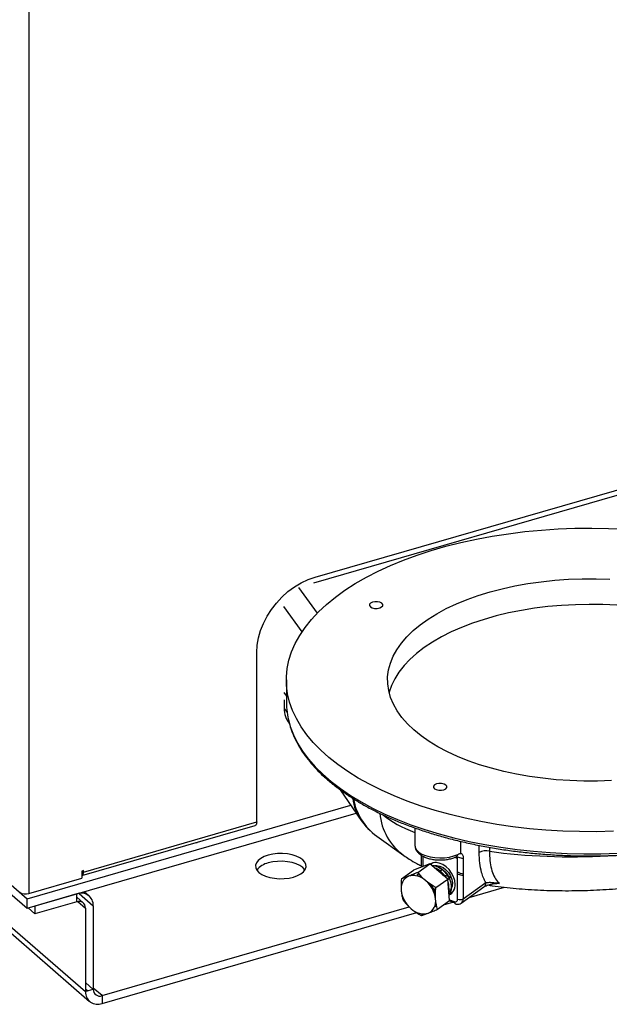
# Model space of a CAD drawing. Extents: x 19.1 to 29.8, y 0.6 to 8.7.
# Drawn here: x 23.7 to 23.9, y 5.7 to 6.1 of the extents above; entities that cross this region are included whole.
import ezdxf

# ---------------------------------------------------------------- set-up
doc = ezdxf.new("R2010")
doc.units = 0
doc.header["$MEASUREMENT"] = 0
doc.layers.get('0').update_dxf_attribs({"linetype": 'CONTINUOUS'})
doc.layers.add('D7', color=7, linetype='CONTINUOUS')

# ---------------------------------------------------------------- blocks, each defined once
blk = doc.blocks.new('A$C49A33BFC')
at = {"color": 7, "linetype": 'CONTINUOUS'}
for p, q in [((2.793834793032431, 2.575415099218657), (2.793834793032431, 2.091693720808538)), ((2.511447837291442, 2.333742975583952), (2.793199639675237, 2.089738757157531)), ((2.511447837291442, 2.330096254271637), (2.793199639675237, 2.086092035845208)), ((2.533630024178606, 2.298446100438185), (2.815381826562401, 2.054441882011765)), ((2.535170317182747, 2.294759352046585), (2.816922119566556, 2.050755133620146)), ((2.902576392345566, 2.211813568282239), (3.100046765234168, 2.268818354754345)), ((3.073876256080695, 2.259142177099021), (2.901964216611319, 2.209515445966726)), ((2.896311035991502, 2.207883513290414), (2.903355606959039, 2.19808234810236)), ((2.897609751853892, 2.19106402977), (2.890675865928443, 2.20071124610561)), ((2.880394179431576, 2.118850702557721), (2.880394179431576, 2.183227876042886)), ((2.891660406584535, 2.172787916210289), (2.891660406584535, 2.164358663330643)), ((2.890675865928443, 2.168060136813951), (2.891660417640253, 2.166625237829837)), ((2.890873097140911, 2.165189628338431), (2.890873097140911, 2.161949341786471)), ((2.890873113925494, 2.161964659075236), (2.891929164681727, 2.160425566801731)), ((2.912064044908561, 2.131081008887795), (2.919811515000475, 2.119789934376913)), ((2.793199639675237, 2.089738757157531), (2.916089702520296, 2.125214062589692)), ((2.793199639675237, 2.086092035845208), (2.918178250405788, 2.122170253119323)), ((2.814067186232151, 2.098542718628792), (2.879836430003735, 2.117528663926753)), ((2.814597347234923, 2.09985679316744), (2.880394179431576, 2.118850702557721)), ((2.940461362686108, 2.116606839769971), (2.940461362686108, 2.110006283043785)), ((2.926029319415932, 2.113450152501688), (2.936277054917838, 2.106121831720557)), ((2.857599790783354, 2.111109516458084), (2.857599790783354, 2.110807969766642)), ((2.957934626042402, 2.106895015676846), (2.957934626042402, 2.11146324244033)), ((2.964889270773654, 2.10726549254259), (2.964889270773654, 2.109971396506196)), ((2.968788516273477, 2.109233144668047), (2.968788516273477, 2.107756851604701)), ((2.942801989688292, 2.10629969002069), (2.942801989688292, 2.101697836610795)), ((2.943457328929668, 2.105917442741114), (2.943457328929668, 2.101953558647685)), ((2.956675738212382, 2.105030518119584), (2.955589532919987, 2.105410797875655)), ((2.956530730011124, 2.105611670430378), (2.958816104380873, 2.104991558528815)), ((2.956675738212382, 2.089502971682478), (2.956675738212382, 2.105030518119584)), ((2.95881611021413, 2.105219225448844), (2.95881611021413, 2.089691679011737)), ((2.946101085694124, 2.102985081961589), (2.939899217797475, 2.100565254986156)), ((2.941552751968416, 2.099737257601579), (2.946101085694124, 2.102985081961589)), ((2.952962811270623, 2.097199958071646), (2.946101085694124, 2.102985081961589)), ((2.950516772532666, 2.100925676405602), (2.950625929277393, 2.100589376278321)), ((2.793834793032431, 2.091693720808538), (2.814067180990776, 2.097534308125589)), ((2.814500991650007, 2.099105822620402), (2.814067176679103, 2.098980591025286)), ((2.814597347234923, 2.100386959411584), (2.814067180990776, 2.100233913599699)), ((2.814067180990776, 2.100233913599699), (2.814067180990776, 2.097534308125589)), ((2.814597347234923, 2.09985679316744), (2.814597347234923, 2.100386959411584)), ((2.935350899098353, 2.097317417612737), (2.939899217797475, 2.100565254986156)), ((2.940020443269788, 2.099058074155168), (2.940062735137801, 2.098532100262353)), ((2.948414492571501, 2.093952120698228), (2.952962811270623, 2.097199958071646)), ((2.949827183806292, 2.100019026913247), (2.949714504387273, 2.099938575122732)), ((2.950625929277393, 2.100589376278321), (2.950102481491555, 2.100215601830875)), ((2.953622683977045, 2.088995098300126), (2.952962811270623, 2.097199958071646)), ((2.953143142217343, 2.098269802451516), (2.954078382478173, 2.098001201478338)), ((2.953143715937657, 2.097046031015955), (2.953425028510324, 2.097343244183228)), ((2.953510892771916, 2.097433965661311), (2.954069562785904, 2.098024213785906)), ((2.958816108843337, 2.09841092228076), (2.956675727029847, 2.099059234525167)), ((2.94788094668273, 2.093288008373658), (2.948395785931424, 2.093655653996235)), ((2.95298436115641, 2.09693222072146), (2.953143715937657, 2.097046031015955)), ((2.955557615315442, 2.093744398687301), (2.955280631673872, 2.093077639801297)), ((2.958084487247945, 2.088071802258407), (2.96669234014503, 2.094218440164076)), ((2.95881611021413, 2.089691679011737), (2.967423963111216, 2.095838316917407)), ((2.961032262014484, 2.090176714860429), (2.974497912025797, 2.094063913189849)), ((2.793199639675237, 2.086092035845208), (2.793199639675237, 2.089738757157531)), ((2.812054506337375, 2.091534967016667), (2.796183145659469, 2.08695329983677)), ((2.812054506337375, 2.08855146103244), (2.812054506337375, 2.091534967016667)), ((2.814569737846156, 2.088128461895558), (2.812054519711694, 2.090306704696071)), ((2.812956045908578, 2.091730499057673), (2.818365332546634, 2.087045919412772)), ((2.816825039542465, 2.09073266780439), (2.814937609768506, 2.092367229936493)), ((2.947380353213291, 2.092930565428294), (2.947627932881616, 2.093107357371557)), ((2.947481640829764, 2.092715811919195), (2.948290327707468, 2.0920749322033)), ((2.948039164231858, 2.091195752414684), (2.948293266946507, 2.091106784973569)), ((2.953814162367223, 2.09192461876038), (2.95343459007475, 2.09133391395517)), ((2.953720166810669, 2.091851313008662), (2.953451727460106, 2.091410087812281)), ((2.95881609905986, 2.089709183163412), (2.958657599926966, 2.089595984248747)), ((2.796183145659469, 2.083969793852543), (2.793599353684783, 2.086207423340713)), ((2.812054506337375, 2.08855146103244), (2.796183145659469, 2.083969793852543)), ((2.796183145659469, 2.08695329983677), (2.796183145659469, 2.083969793852543)), ((2.812529832508829, 2.088654554723045), (2.815381826562401, 2.086184655421211)), ((2.815381826562401, 2.086184655421211), (2.815381826562401, 2.054441882011765)), ((2.818365332546634, 2.087045919412772), (2.818365332546634, 2.055303146003324)), ((2.82169267879847, 2.05293634790539), (2.938285501432276, 2.086593796671992)), ((2.936010756778188, 2.089112570854626), (2.936328877934358, 2.089339709263546)), ((2.94799773539701, 2.086800443327153), (2.948732129362241, 2.087086968054039)), ((2.949074350251337, 2.085747273940116), (2.953622683977045, 2.088995098300126)), ((2.951372201001035, 2.087388095447178), (2.954891208726707, 2.088403945476026)), ((2.955468131722299, 2.088201940407719), (2.953484493817484, 2.08889642033523)), ((2.953602338896204, 2.089248070542984), (2.955416824355538, 2.088612806499784)), ((2.82169267879847, 2.049952841921161), (2.94114277735838, 2.084435115200306)), ((2.942872497381273, 2.083327486004907), (2.943729004616088, 2.083939113771731)), ((2.815381833296911, 2.057886932145747), (2.818365332546634, 2.055303146003324)), ((2.818365332546634, 2.055303146003324), (2.815381826562401, 2.054441882011765)), ((2.816227335469094, 2.054685968084809), (2.815381849396289, 2.055418180502409)), ((2.82169267879847, 2.05293634790539), (2.818365348645997, 2.055817900344214)), ((2.82169267879847, 2.05293634790539), (2.82169267879847, 2.049952841921161))]:
    blk.add_line(p, q, dxfattribs=at)
at = {"color": 7, "linetype": 'CONTINUOUS', "flags": 128}
for points in [[(3.015815030567168, 2.115328631276051), (3.009414702764673, 2.115170329663807), (3.003006686605602, 2.115190139747412), (2.996610773202136, 2.115387962073235), (2.990246731955025, 2.115763205086203), (2.983934225499368, 2.116314708523118), (2.977692805678188, 2.117040776952753), (2.971541701301589, 2.11793915320962), (2.965499948280794, 2.119007055960432), (2.95958626646798, 2.120241196204455), (2.953818873442131, 2.121637758220539), (2.948215629669804, 2.123192424120204), (2.9427938482646, 2.12490038833478), (2.937570268960371, 2.126756350102123), (2.932561072059002, 2.128754621600244), (2.927781708321717, 2.130888974733904), (2.92324698294459, 2.133152838888355), (2.918970862370529, 2.135539227809574), (2.914966623476403, 2.138040730617212), (2.911246621200263, 2.140649652938905), (2.907822315647067, 2.143357903276533), (2.904704338089971, 2.146157116166441), (2.901902315756601, 2.14903865365318), (2.899424912882338, 2.151993599789405), (2.897279770604015, 2.155012812689495), (2.89547352896038, 2.158086965582969), (2.89401174478526, 2.161206557814711), (2.892898988301553, 2.164361951404842), (2.892138678907585, 2.167543393049188), (2.891733129717451, 2.170741035652571), (2.891683666155444, 2.17394501594208), (2.89199036166157, 2.177145412874263), (2.892652316473146, 2.180332336788049), (2.893667493411257, 2.183495951405213), (2.895032699367164, 2.186626459810372), (2.896743781977264, 2.189714204604164), (2.898795406381879, 2.192749620810293), (2.901181244386919, 2.195723342535402), (2.903893918923245, 2.198626160909088), (2.906925059047836, 2.201449126717404), (2.910265285456617, 2.204183502842757), (2.913904269512017, 2.206820833357306), (2.917830770269887, 2.209352971562963), (2.922032660506446, 2.211772087504689), (2.926496922691854, 2.214070701510595), (2.931209779124273, 2.216241721758426), (2.936156647389581, 2.218278422742268), (2.941322266469058, 2.220174516379117), (2.946690644685773, 2.221924136982312), (2.95224521586546, 2.223521886341285), (2.957968753742776, 2.224962817688388), (2.963843636255859, 2.226242477291729), (2.969851655305845, 2.227356918942333), (2.975974281590837, 2.22830268497345), (2.982192537419351, 2.22907685630102), (2.98848724651765, 2.22967704645639), (2.994838940922719, 2.230101392059842), (3.001227991116338, 2.230348590387059), (3.007634610051454, 2.230417865829035), (3.014039076393303, 2.23030901698499), (3.020421485251447, 2.230022362056157)], [(2.880394179431576, 2.183227876042886), (2.880555910066889, 2.185948350528328), (2.881038759559345, 2.188722535872549), (2.881835648614967, 2.191509920825197), (2.882935021327427, 2.194269951136412), (2.884320793124346, 2.196962326852038), (2.885972767196421, 2.199547799223545), (2.887866868738769, 2.201988706810378), (2.889975457272669, 2.204249377961291), (2.892267795128305, 2.206296890697218), (2.894710463873778, 2.20810134908491), (2.897267832797851, 2.209636539012538), (2.899902605473031, 2.210879929807998), (2.902576392345566, 2.211813568282239)], [(3.015070623232518, 2.13458382792985), (3.009837338144195, 2.134394871833105), (3.004590481983257, 2.134384914568762), (2.999354485397362, 2.134554016119392), (2.994153775585957, 2.134901367911623), (2.98901260403396, 2.135425381896805), (2.983954950457175, 2.136123593417618), (2.979004350535973, 2.136992750288747), (2.9741839519953, 2.138028794283355), (2.96951618617743, 2.139226905133995), (2.965022809095316, 2.140581495032497), (2.96072478927266, 2.142086245657008), (2.956642169557114, 2.143734137685739), (2.952793980987067, 2.145517495337306), (2.949198186711669, 2.147428004884255), (2.945871502750592, 2.149456749666914), (2.942829472048189, 2.151594266173396), (2.940086281206845, 2.153830612593565), (2.937654697433146, 2.156155333265749), (2.935546104486065, 2.158557607863774), (2.933770275409486, 2.161026237844117), (2.93233552117978, 2.163549698032385), (2.93124851092621, 2.166116232210695), (2.930514350011336, 2.168713875657553), (2.930136419304318, 2.171330504181716), (2.930116523289158, 2.173953946282183), (2.930454700363597, 2.176571937061836), (2.931149437488173, 2.179172292974127), (2.932197465458529, 2.181742878750126), (2.933593880986862, 2.184271712045225), (2.935332176215596, 2.186746997985825), (2.937404282718333, 2.189157211276158), (2.939800504419622, 2.191491094185097), (2.942509691729924, 2.193737776219452), (2.945519166952124, 2.195886778617482), (2.948814958522874, 2.197928081968548), (2.952381673826011, 2.199852176253573), (2.95620267789333, 2.201650086404684), (2.960260174971935, 2.203313421878513), (2.964535241525013, 2.204834438236306), (2.969007900825233, 2.20620603265039), (2.973657349682895, 2.207421818030537), (2.978461917392465, 2.208476128524075), (2.983399143813045, 2.209364042055774), (2.988446077202994, 2.210081422927272), (2.993579140059495, 2.210624917790705), (2.99877445298003, 2.210992005761441), (3.004007704528249, 2.211180960851595), (3.009254560689186, 2.211190918115939), (3.014490557275067, 2.211021816565308)], [(2.925276753367953, 2.202483455905726), (2.924340640398299, 2.202301436923614), (2.923615095578938, 2.201954160832723), (2.923210576288653, 2.201494491545522), (2.923188655546753, 2.200992413454763), (2.923552693510985, 2.200524356969936), (2.924247258706174, 2.200161588316907), (2.925166589767286, 2.199959335178466), (2.926170758962201, 2.199948378564168), (2.927106845905044, 2.200130390032983), (2.92783239072439, 2.200477666123873), (2.928236910014689, 2.200937335411077), (2.928258823243283, 2.20143942000854), (2.927894792792358, 2.201907469986663), (2.927200227597169, 2.202270238639691), (2.926280889022763, 2.202472498284836), (2.925276753367953, 2.202483455905726)], [(3.017093206099418, 2.201110375109711), (3.011872597660627, 2.201368601419791), (3.006628922086605, 2.20144812289142), (3.001386621314339, 2.201348568985839), (2.9961701187285, 2.201070396666842), (2.991003729541475, 2.200614907907688), (2.985911541659391, 2.199984232651334), (2.980917311574942, 2.199181298757273), (2.976044240586759, 2.198209845482085), (2.971315123986486, 2.19707441449239), (2.966751967630444, 2.195780291232258), (2.96237605501976, 2.194333506936374), (2.958207776112943, 2.192740806563688), (2.954266556758711, 2.191009619750823), (2.950570758615115, 2.189147997218789), (2.947137615556215, 2.187164635793198), (2.943983126617326, 2.185068760744178), (2.941122010915251, 2.182870164826585), (2.938567582079983, 2.180579076599904), (2.936331759254969, 2.178206180954954), (2.934424948502652, 2.1757625415006), (2.9328560693707, 2.173259547503521), (2.931632413757754, 2.170708855795055), (2.930759675966584, 2.168122364744357), (2.930703491053009, 2.167907786515697)], [(2.892797564658679, 2.156610087139025), (2.892636298677417, 2.156623404012835), (2.892501583210503, 2.156633983309109)], [(2.892677949633054, 2.156717824170056), (2.893172458816295, 2.155054411068769), (2.89438109264232, 2.151910983362012), (2.895936900745326, 2.148805953872522), (2.897835130714697, 2.145748907987113), (2.900069872341405, 2.14274926170148), (2.902634269858893, 2.139816288186455), (2.905520369808528, 2.136959039168115), (2.908719333819931, 2.134186310920528), (2.912221222343689, 2.131506651239603), (2.916015277998937, 2.128928354482416), (2.920089803491848, 2.126459356920506), (2.924432183616233, 2.124107277793292), (2.929029038466822, 2.121879376780909), (2.933866227465685, 2.119782520464097), (2.938928767255433, 2.117823193324431), (2.944201097072551, 2.116007418190121), (2.949666884480649, 2.11434080426328), (2.955309327770834, 2.112828495605726), (2.961110995774533, 2.111475159599319), (2.967054003077251, 2.110284985472212), (2.973119992044531, 2.109261609705345), (2.979290269929905, 2.10840820766571), (2.985545775874144, 2.107727432026265), (2.991867264171972, 2.107221344211949), (2.998235169032583, 2.106891531520358), (3.004629884979764, 2.106739014554138), (3.011031658718196, 2.106764250707913), (3.017420775347546, 2.106967153221246)], [(2.949619521517135, 2.13345606078918), (2.948683408547481, 2.133274041807069), (2.947957882241653, 2.132926779736177), (2.947553362951368, 2.132467110448974), (2.94753144972276, 2.131965025851511), (2.947895487686978, 2.131496969366685), (2.948590026855356, 2.131134193200361), (2.949509365429762, 2.130931933555217), (2.950513519598104, 2.130920989954324), (2.951449632567744, 2.131103008936436), (2.952175184900398, 2.131450278520621), (2.952579704190683, 2.131909947807825), (2.952601591392465, 2.132412024891995), (2.952237579455058, 2.132880088890114), (2.951543014259883, 2.133242857543144), (2.950623675685463, 2.133445117188288), (2.949619521517135, 2.13345606078918)], [(2.880394179431576, 2.118850702557721), (2.880370106835542, 2.118448301953857), (2.880298835722556, 2.118103069251577), (2.880183085905287, 2.117828265113688), (2.880027320280732, 2.117634391360491), (2.879837519431447, 2.117528969741841), (2.879836430003735, 2.117528663926753)], [(2.940461362686108, 2.110006283043785), (2.940602820273696, 2.109185040777541), (2.941107420170326, 2.108274676832594), (2.941958671411967, 2.107431293752442), (2.943123636060648, 2.106687563966723), (2.94455721791806, 2.106072233688561), (2.9462039793748, 2.105609120487259), (2.948000196527531, 2.105316144940511), (2.949876351646651, 2.105204644699809), (2.951759854780136, 2.105278910862613), (2.953577840201305, 2.105536110325524), (2.955260010883705, 2.105966256704155), (2.956741176260337, 2.106552717355352)], [(2.884785359371875, 2.106271453555554), (2.883254817375288, 2.105723066015734), (2.8819676496813, 2.105035917563103), (2.880973318488316, 2.104236415200749), (2.880310049574888, 2.103355287384633), (2.880003329487337, 2.102426391083542), (2.88006493293453, 2.101485420304137), (2.880492513660585, 2.100568547374489), (2.881269620878072, 2.099710996213063), (2.882366389451008, 2.098945723336449), (2.883740673342871, 2.098302135732808), (2.885339680817637, 2.097804975267986), (2.887101936449866, 2.097473340811278), (2.888959729052047, 2.097319980767502), (2.89084167336091, 2.097350787622775), (2.8926754332402, 2.097564573357423), (2.894390535563062, 2.097953126966163), (2.895921081316288, 2.098501511252633), (2.897208249010276, 2.099188659705264), (2.89820255417645, 2.099988154554326), (2.898865823089864, 2.100869282370439), (2.899172543177414, 2.101798178671531), (2.899110939730221, 2.102739149450936), (2.898683381274338, 2.103656033147231), (2.897906274056851, 2.104513584308656), (2.896809505483915, 2.105278857185271), (2.895435199321895, 2.105922434022266), (2.893836191847129, 2.106419594487085), (2.892073936214899, 2.106751228943796), (2.890216143612719, 2.106904588987573), (2.888334225330667, 2.106873789645591), (2.886500465451363, 2.106660003910944), (2.884785359371875, 2.106271453555554)], [(2.957934626042402, 2.106895015676846), (2.95812636237936, 2.106838501934088), (2.958299744803952, 2.106732756607615), (2.958451784047071, 2.106579502100162), (2.958579902163436, 2.106381516518815), (2.958681917505004, 2.106142074098445), (2.958756025668066, 2.105865252023409), (2.958801030786987, 2.105555910440267), (2.95881611021413, 2.105219225448844)], [(2.898718012135177, 2.100620537031048), (2.898683381274338, 2.100672527163003), (2.897906274056851, 2.101530078324426), (2.896809505483915, 2.102295351201043), (2.895435199321895, 2.102938928038038), (2.893836191847129, 2.103436088502858), (2.892073936214899, 2.103767722959566), (2.890216143612719, 2.103921083003343), (2.888334225330667, 2.103890283661364), (2.886500465451363, 2.103676497926716), (2.884785359371875, 2.103287947571328)], [(2.955731855759609, 2.095157149340658), (2.955579159989625, 2.096591913560027), (2.955129258490217, 2.098056215373243), (2.954406445188425, 2.099471179339797), (2.953449632125981, 2.10076050154039), (2.952310451582051, 2.101854673289917), (2.95105029993897, 2.102694743197056), (2.949737116964357, 2.103235343499144), (2.948441688557807, 2.103447387969832), (2.947233850206558, 2.103319422471822), (2.946220083160455, 2.102884753473437)], [(2.946771000668704, 2.102420239198936), (2.946986928434256, 2.102425538746019), (2.948258548580782, 2.102257946304039), (2.949556396479821, 2.101763636735932), (2.950810602564616, 2.100969219299274), (2.95195345138751, 2.099917593235548), (2.952923434406202, 2.098665456603308), (2.953668171248623, 2.097280262903509), (2.954147550192715, 2.095836685747966), (2.954335747046144, 2.094412568886484), (2.954222576171475, 2.093084683440938), (2.953814162367223, 2.09192461876038)], [(2.946842219878903, 2.102360219391352), (2.946887619225933, 2.102360450455599), (2.94816022278556, 2.102192725471466), (2.949459110177671, 2.101698004579526), (2.950714258622142, 2.100903043671768), (2.951858034778141, 2.099850574828563), (2.952828735836533, 2.098597448242989), (2.953574063532088, 2.097211158469413), (2.954053820009548, 2.095766475713616), (2.954242159076145, 2.094341202671997), (2.954128902068291, 2.093012320694145), (2.953720166810669, 2.091851313008662)], [(2.947921725059047, 2.102333809406902), (2.948774420284138, 2.102364667492919), (2.949957635202281, 2.102112872865011), (2.951141930666921, 2.101544539704694), (2.952252804472181, 2.100695298614629), (2.953220540264724, 2.099618628053082), (2.953984306488522, 2.098382109853533), (2.954496109090201, 2.097063416962815), (2.954723759732374, 2.095745409688532), (2.954652992885698, 2.094511003600161), (2.954288261949102, 2.093437621395949)], [(2.941311306117441, 2.098324001886864), (2.941626674001469, 2.099108863617073), (2.94181861024046, 2.099437691215527)], [(2.941578584594353, 2.098245865201043), (2.941736044216398, 2.098798513119753), (2.941938633785725, 2.09928060814994)], [(2.942424279747343, 2.097922611771976), (2.942433542078049, 2.098047420748935), (2.942514977281647, 2.098629186921627)], [(2.946041119917638, 2.095044462407293), (2.945760946690243, 2.095529978935333), (2.945673341608369, 2.095696975643945)], [(2.948305256529579, 2.092538476277674), (2.947661911605209, 2.093075939707451), (2.946777241362483, 2.094013591954082)], [(2.954169384862709, 2.093228230820671), (2.953652451875826, 2.09259280684498), (2.953353092027314, 2.092347191741883)], [(2.958086356940726, 2.088073122796706), (2.958078668876226, 2.088067641416034), (2.958036193741648, 2.088038635982476)]]:
    blk.add_lwpolyline(points, dxfattribs=at)
at = {"color": 7, "linetype": 'CONTINUOUS'}
for centre, radius, start, end in [((2.921234342448017, 2.16440889922495), 0.02957397853016364, 180.0973256305408, 195.0737551820314), ((2.899450248536581, 2.161683770257209), 0.008581261812896212, 178.2265361333671, 219.6825881281473), ((2.933974013277791, 2.129416213022015), 0.01712429846762064, 185.9512905180587, 214.204025755947), ((2.939104486396261, 2.131507584074495), 0.0222941881792109, 190.359800969511, 234.092158963954), ((2.940921045814733, 2.134274350029264), 0.02560099345532194, 214.4561769120488, 234.4307960083099), ((2.949445395035426, 2.124270066928799), 0.02242240431453294, 185.5278875776226, 234.0385074466735), ((2.955898831783543, 2.106445881553944), 0.000849092519142248, 301.4770432273956, 7.228314943018366), ((2.955697471944447, 2.105122488498659), 0.0009825799924689466, 354.6292011032243, 41.66787508056709), ((2.967431642238822, 2.102807335432123), 0.005132135762870822, 74.66942161083648, 119.694991669083), ((2.886333197004745, 2.0959327520976), 0.007516295749534743, 101.8839991298927, 141.4144327227849), ((2.948495257873304, 2.099699786050716), 0.003739660722977609, 87.83432714453251, 124.8566068268022), ((2.944823875025563, 2.09347452468126), 0.008556374887476317, 30.95261074204046, 68.77934011927819), ((2.813263131005669, 2.099631872890956), 0.001353041786924659, 306.4597395554235, 9.568872915390239), ((2.940130629627888, 2.093766073114389), 0.004932584603562386, 115.0545991347807, 189.8507330254494), ((2.939859966462109, 2.091773357113526), 0.006712117457120492, 45.39200647287037, 105.7167972207207), ((2.945439350473038, 2.093933842754764), 0.007498780901767669, 38.30071954419442, 61.43078580646288), ((2.93779187063781, 2.088397292339667), 0.01060608615573766, 6.277046065996847, 50.25174842250334), ((2.953081615570483, 2.099287615872155), 0.007938809222978804, 209.4489862935898, 233.2484511090972), ((2.94665955971179, 2.093731311788119), 0.006778690130423592, 350.0390142150551, 19.15706872301612), ((2.951668054245914, 2.094819847280403), 0.004077775793558696, 295.8998521498764, 4.744765791049005), ((2.965498672143525, 2.095732722870561), 0.001928184486237058, 308.2477544551164, 3.139285391174483), ((2.792610237255218, 2.095553521360976), 0.00404939466539269, 237.1362492558362, 287.6020893825955), ((2.813741675889304, 2.08722634616976), 0.004627175671984486, 357.7653078557249, 111.3843151992818), ((2.94581326805887, 2.09408182491934), 0.01060608615574437, 186.2770460660103, 230.2517484224848), ((2.952179335157425, 2.094642135355053), 0.003473569694232634, 292.5229879639951, 333.2306539393672), ((2.95753872412844, 2.091947447422524), 0.002592336076784944, 250.5551762619809, 299.5218090036466), ((2.956890247520349, 2.089586197704306), 0.001928749185749508, 308.3269229662529, 3.135011267381302), ((2.812944051511209, 2.086279786220153), 0.002439630518969947, 357.7652454006703, 111.3843776543751), ((2.943745198457663, 2.090705662060782), 0.006712066043678166, 225.3912591324692, 285.7166881817033), ((2.943474360535276, 2.08871307783692), 0.004932725183407239, 295.0557402979153, 9.85005227955482), ((2.95619483310432, 2.088471345855297), 0.0007907646471115599, 169.694832142778, 239.2588605915905), ((2.955783883580764, 2.089428984378818), 0.0008949183231124506, 245.7851471417314, 4.742337097331134), ((2.820005493005809, 2.054261466441682), 0.004627185014437274, 177.7654509964266, 291.3844858683109), ((2.820803125587588, 2.055208037924349), 0.002439647609234315, 177.7657950541372, 291.384423193036)]:
    blk.add_arc(centre, radius, start, end, dxfattribs=at)
for centre, major_axis, ratio, start_param, end_param in [((3.006922522577696, 2.134632000412829), (0.08484074465836078, 0.002699735407264553), 0.3401243533860492, 3.522763102565723, 3.801580598696985), ((3.006922522577696, 2.134632000412829), (0.08484074465836078, 0.002699735407264553), 0.3401243533860492, 4.235415333340368, 4.782262416738618), ((3.008073119688504, 2.109953671757418), (0.05924060500620559, 0.002576676841929067), 0.2709995997113945, 3.650359913173831, 3.718951170495667)]:
    blk.add_ellipse(centre, major_axis=major_axis, ratio=ratio, start_param=start_param, end_param=end_param, dxfattribs=at)
for points, knots in [([(2.892727655460305, 2.156423416886923), (2.89300099178476, 2.155483403854398), (2.893570979315967, 2.153523197106313), (2.894825322720109, 2.150584044777195), (2.89639614066175, 2.147603732124042), (2.898282331478228, 2.144669970784081), (2.900469981341587, 2.141790377333145), (2.902955917426169, 2.138973719273666), (2.905732219068128, 2.136228791587123), (2.908790797343286, 2.13356363586931), (2.912122416542402, 2.130986167390569), (2.915717012125612, 2.128503612110682), (2.919563927590062, 2.126122902206058), (2.923651759232868, 2.123850322796901), (2.927968828019615, 2.121691871244317), (2.932502906237175, 2.119653095239274), (2.937241268141506, 2.117739179905308), (2.942170835497748, 2.115954995803834), (2.947277923616284, 2.114305165225875), (2.952548528132269, 2.112793742619083), (2.957968127995272, 2.11142482026819), (2.963521887179525, 2.110201698896864), (2.969194533197083, 2.10912769762322), (2.97497057801516, 2.10820555390231), (2.980834138996428, 2.107437571313195), (2.986769194649057, 2.106825879263571), (2.992759435972587, 2.106371980852105), (2.998788473204016, 2.106077072426175), (3.004839761993722, 2.105941986891735), (3.010896705681091, 2.105966967121119), (3.016942686349552, 2.106152033192571), (3.022961108381651, 2.106496693469953), (3.028935460947622, 2.106999943513873), (3.034849376951144, 2.107660584875085), (3.040686633316398, 2.108476834537771), (3.046431297108242, 2.109446439153251), (3.052067575030435, 2.110567040001758), (3.057580088047871, 2.111835745233927), (3.062953706377328, 2.113249158554524), (3.068173776368567, 2.114803668198837), (3.0732259826069, 2.116495440236602), (3.078096501981165, 2.118319917092657), (3.082771923877061, 2.120272799352072), (3.087239392368787, 2.12234899743604), (3.091486552459301, 2.124543459820954), (3.095501585914633, 2.126850600700902), (3.099273089006672, 2.129264832776197), (3.102790337661133, 2.131779976139964), (3.106042888825272, 2.134389903525928), (3.109020944994626, 2.137087450031774), (3.111715080101121, 2.139865589892102), (3.114117152481583, 2.142716226700777), (3.11621784016512, 2.145631291833262), (3.118015712372198, 2.148600735847205), (3.119485083583598, 2.151616926066913), (3.120509304123786, 2.154192317831833), (3.120918125715008, 2.155770715414615), (3.12106029684476, 2.156319616383577)], [0, 0, 0, 0, 0.01668823527871451, 0.03479993391059516, 0.05297074417268839, 0.07120229676890646, 0.08948951447674224, 0.1078232112478522, 0.1261922899948341, 0.1445862719152596, 0.1629959487819623, 0.1814140601720437, 0.199835004364373, 0.2182542119935346, 0.2366696868771508, 0.2550800999863143, 0.2734849869013274, 0.2918840707840016, 0.3102775251519918, 0.3286656402582064, 0.3470489191909811, 0.365427840998985, 0.3838027944535519, 0.402174459537095, 0.4205433405020078, 0.4389098566218181, 0.457274580127349, 0.4756380702261178, 0.4940007755644557, 0.5123630822842451, 0.5307255744322253, 0.5490886138822711, 0.5674525639143748, 0.5858180214554506, 0.6041854683391356, 0.6225554762348894, 0.6409285473521535, 0.6593051500453154, 0.6776859409852353, 0.6960714920815663, 0.7144623110250239, 0.7328588954010452, 0.7512617132492104, 0.7696711235545791, 0.7880871545606584, 0.8065096599078418, 0.8249378631833486, 0.8433704172641149, 0.8618045454570781, 0.8802351184168499, 0.8986561088092546, 0.9170594557104573, 0.9354348682941865, 0.9537710229564172, 0.9720566101954453, 0.9902824523382754, 0.9999999999999999, 0.9999999999999999, 0.9999999999999999, 0.9999999999999999]), ([(2.940476810205197, 2.110032969259394), (2.940493602247301, 2.109712049556965), (2.940528797577016, 2.109039416969059), (2.940959357265299, 2.108079782557081), (2.941635475637469, 2.107185482518724), (2.942578471100475, 2.106383500883732), (2.943781260597191, 2.105685072939833), (2.945215154388393, 2.105120121493497), (2.946815405305415, 2.104713006600086), (2.948515281615684, 2.104474617717295), (2.950259552430438, 2.104407943119059), (2.951996795488768, 2.10451201824682), (2.953671405289015, 2.104788651125126), (2.955141327074841, 2.105192605333432), (2.955971826204234, 2.105558531953306), (2.956341831737078, 2.105721560268662)], [0, 0, 0, 0, 0.06307281651979933, 0.1321976540573533, 0.2032084206324181, 0.2790937678054265, 0.3598576371941792, 0.4428002234296072, 0.5253137689881303, 0.6071511742113248, 0.6885794950080458, 0.7699630580522369, 0.8516069786408715, 0.9338876622549162, 0.9999999999999999, 0.9999999999999999, 0.9999999999999999, 0.9999999999999999]), ([(2.936277054917838, 2.106121831720556), (2.93694828354694, 2.105661011596231), (2.938550495252954, 2.104561041533036), (2.940722086618109, 2.10328412252585), (2.942256159768789, 2.102543664195326), (2.942801980928309, 2.102280210119257)], [0, 0, 0, 0, 0.3171554414769901, 0.757044826361581, 1, 1, 1, 1]), ([(2.956741176260337, 2.106552717355352), (2.957013404389613, 2.10667140132387), (2.957457773394893, 2.106865133974397), (2.95780148002973, 2.106886672156991), (2.957934626042402, 2.106895015676846)], [0, 0, 0, 0, 0.6126172753756863, 0.9999999999999999, 0.9999999999999999, 0.9999999999999999, 0.9999999999999999]), ([(2.967423963111216, 2.095838316917407), (2.967111090934708, 2.096417104656542), (2.966481213650994, 2.097582325716003), (2.965671926348506, 2.100014786690142), (2.965023748389939, 2.103167857322808), (2.964934519743352, 2.105886722030101), (2.964889270773654, 2.10726549254259)], [0, 0, 0, 0, 0.1999237536573725, 0.4024884293426441, 0.6969943622860051, 1, 1, 1, 1]), ([(2.968788516273477, 2.107756851604701), (2.968811723722283, 2.106562300096362), (2.968858805947562, 2.104138847879792), (2.969453568511497, 2.100987688368828), (2.97043207962561, 2.098284837307027), (2.971519610831479, 2.096552498379655), (2.972297344673507, 2.09578045324092), (2.972525837465838, 2.095553631750039)], [0, 0, 0, 0, 0.2229899746372794, 0.452392001964928, 0.6751855627153895, 0.904571777959983, 1, 1, 1, 1]), ([(2.935350899098353, 2.097317417612737), (2.935289875086823, 2.096569339337464), (2.935166706360789, 2.095059444366079), (2.935235870421835, 2.093638921082488), (2.935270767111646, 2.092922196823405)], [0, 0, 0, 0, 0.4954505375859804, 1, 1, 1, 1]), ([(2.938041770206866, 2.098234524433418), (2.937968763500109, 2.098206191924023), (2.937415857665485, 2.097991619723064), (2.936455916798266, 2.097646161549527), (2.935721482448784, 2.097427666552226), (2.935350899098353, 2.097317417612737)], [0, 0, 0, 0, 0.07008523474904664, 0.5307804849050727, 1, 1, 1, 1]), ([(2.941552751968416, 2.099737257601579), (2.940934545347091, 2.099458919625221), (2.93968679655579, 2.09889714001693), (2.938593423348934, 2.09845672997369), (2.938041770206866, 2.098234524433418)], [0, 0, 0, 0, 0.4954575998321833, 1, 1, 1, 1]), ([(2.944573566943447, 2.09655190200298), (2.944298255737664, 2.096791649166832), (2.943157562712386, 2.09778499020018), (2.942245036229494, 2.09889508727061), (2.941552751968416, 2.099737257601579)], [0, 0, 0, 0, 0.2413543343166544, 1, 1, 1, 1]), ([(2.951374570118148, 2.098821223164837), (2.951613916283037, 2.098734578105111), (2.952122603398152, 2.098550429654303), (2.952666485448873, 2.098402378699523), (2.952954461503296, 2.098323988302644)], [0, 0, 0, 0, 0.4705174512603198, 1, 1, 1, 1]), ([(2.948414492571501, 2.093952120698228), (2.948111337769902, 2.094123832765223), (2.946752432153929, 2.094893540158766), (2.945526223682293, 2.095826822921101), (2.944573566943447, 2.09655190200298)], [0, 0, 0, 0, 0.2230874595142349, 1, 1, 1, 1]), ([(2.94833437158502, 2.089556920435599), (2.948327037390911, 2.089654495560257), (2.948271490520355, 2.090393498746216), (2.948249458029238, 2.091845906220668), (2.94835914593898, 2.093245772335547), (2.948414492571501, 2.093952120698228)], [0, 0, 0, 0, 0.07008206113286873, 0.5307794034270744, 1, 1, 1, 1]), ([(2.966701868138202, 2.094220028127668), (2.96683412407846, 2.094308627461652), (2.967127619579841, 2.094505242493819), (2.967892302951739, 2.094850812649953), (2.968903481470278, 2.095173331664602), (2.970046896960284, 2.095391919699815), (2.970977197251528, 2.095491776468079), (2.971468497940876, 2.095475059613173), (2.971591564083852, 2.095470872200249)], [0, 0, 0, 0, 0.156016361964601, 0.346223392965292, 0.5534549251847529, 0.7665641358625856, 0.9415265395463059, 0.9999999999999999, 0.9999999999999999, 0.9999999999999999, 0.9999999999999999]), ([(2.967423963111216, 2.095838316917407), (2.967865804683143, 2.095889322500875), (2.968735453163347, 2.095989713525538), (2.970253083976843, 2.095906551908998), (2.971551528016491, 2.09576075338984), (2.972262807216381, 2.095609547513375), (2.972525837465838, 2.095553631750039)], [0, 0, 0, 0, 0.3384193185921318, 0.6660890798394404, 0.8765201166553709, 0.9999999999999999, 0.9999999999999999, 0.9999999999999999, 0.9999999999999999]), ([(2.9682081315527, 2.09493014323118), (2.968748334131575, 2.094841104128169), (2.970733551933904, 2.09451388982133), (2.974304091475602, 2.094069316130763), (2.978872748174155, 2.093591746288029), (2.983499834543537, 2.093231340187086), (2.988168744691379, 2.092973410292377), (2.992876720310875, 2.09281615199327), (2.997613915538551, 2.092756262770409), (3.002370091183138, 2.092791720734891), (3.007133084237395, 2.092921404758274), (3.011892016640829, 2.093142386009798), (3.016628395910047, 2.093461035179596), (3.020306440336029, 2.093763748419328), (3.022378533253587, 2.093987835878861), (3.022903949042146, 2.094044657215518)], [0, 0, 0, 0, 0.03388779754620878, 0.1245359826134218, 0.2131784734661705, 0.3002660675604092, 0.3861441839947197, 0.4710836081423824, 0.5553066970765522, 0.639003772183318, 0.7223433161919312, 0.8054831875448472, 0.8885761074024767, 0.9717465023427491, 0.9999999999999999, 0.9999999999999999, 0.9999999999999999, 0.9999999999999999]), ([(2.972525837465838, 2.095553631750039), (2.972523854728593, 2.095553174162683), (2.972454168889485, 2.095537091669292), (2.972152234783778, 2.095479867774542), (2.971728907561484, 2.095493382738342), (2.971407285194999, 2.095503650716424)], [0, 0, 0, 0, 0.00698678086634774, 0.2455593576986528, 1, 1, 1, 1]), ([(2.935270767111646, 2.092922196823405), (2.935279085046474, 2.092825319288512), (2.935342083563469, 2.092091586558285), (2.93554319677456, 2.090767060538973), (2.935853955195853, 2.089667422848909), (2.936010756778188, 2.089112570854626)], [0, 0, 0, 0, 0.07008149421373798, 0.5307844191600188, 1, 1, 1, 1]), ([(2.936010756778188, 2.089112570854626), (2.936703041039266, 2.088270400523656), (2.937615567522158, 2.087160303453226), (2.938756260547436, 2.086166962419877), (2.939031571753219, 2.085927215256025)], [0, 0, 0, 0, 0.7586456656833456, 1, 1, 1, 1]), ([(2.939031571753219, 2.085927215256025), (2.939984216396027, 2.08520214693287), (2.9412104170368, 2.084268872128701), (2.942569333497488, 2.083499195076843), (2.942872497381273, 2.083327486004907)], [0, 0, 0, 0, 0.7769076374014074, 1, 1, 1, 1]), ([(2.949074350251337, 2.085747273940116), (2.948906162453923, 2.086331683323854), (2.948566702552412, 2.087511219264573), (2.948412282922462, 2.088870902054018), (2.94833437158502, 2.089556920435599)], [0, 0, 0, 0, 0.4954570382849334, 1, 1, 1, 1]), ([(2.955790488600371, 2.087791759657805), (2.956005123411131, 2.087731583693989), (2.95649184362955, 2.087595124663196), (2.957260064413049, 2.087670557112369), (2.957843644962722, 2.087850484960626), (2.958056301063536, 2.088063681622244), (2.958076817157547, 2.088084249867104)], [0, 0, 0, 0, 0.2743669597792923, 0.6221728251478046, 0.963548951527883, 1, 1, 1, 1]), ([(2.942872497381273, 2.083327486004907), (2.943261494525871, 2.083442151263813), (2.944046612842712, 2.083673581741706), (2.945054734101518, 2.084053073281699), (2.9455633684898, 2.084244540771955)], [0, 0, 0, 0, 0.495463086578799, 1, 1, 1, 1]), ([(2.9455633684898, 2.084244540771955), (2.945637358625845, 2.084273570667205), (2.946197692856842, 2.084493416783155), (2.947336742672348, 2.084966796798427), (2.948491620595263, 2.085485530620255), (2.949074350251337, 2.085747273940116)], [0, 0, 0, 0, 0.07008813070418468, 0.5307839789744445, 1, 1, 1, 1])]:
    blk.add_open_spline(points, degree=3, knots=knots, dxfattribs=at)

msp = doc.modelspace()

# ---------------------------------------------------------------- block references
at = {"layer": 'D7', "color": 7, "linetype": 'CONTINUOUS'}
msp.add_blockref('A$C49A33BFC', (20.9163237953545, 3.688353168308442), dxfattribs=at)

doc.saveas('drawing.dxf')
